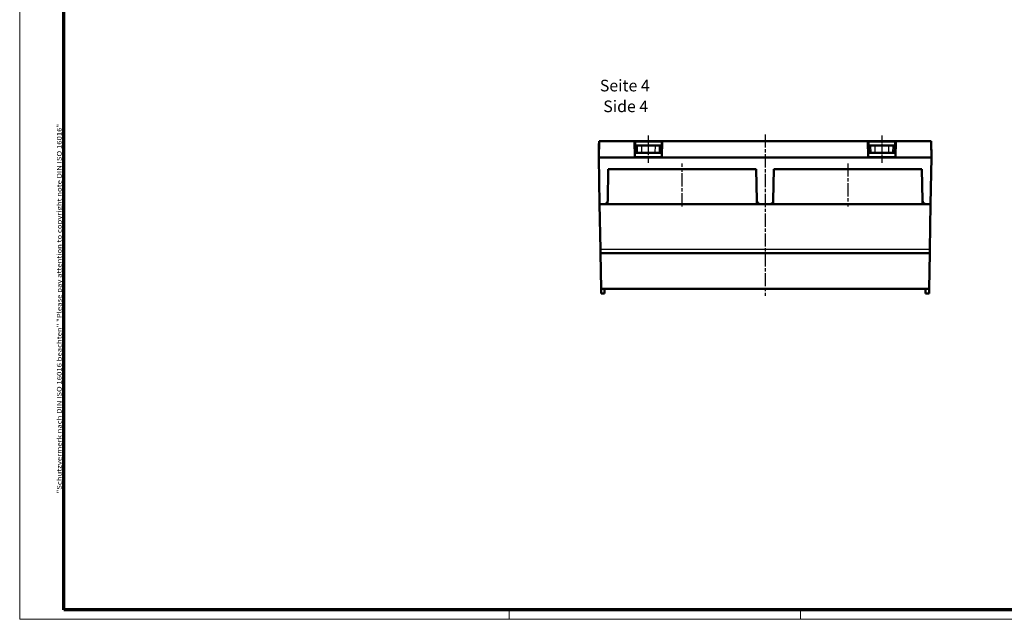
# Model space of a CAD drawing. Units: millimetres. Extents: x 1 to 840, y 1 to 593.
# Drawn here: x 1 to 424, y 1 to 258 of the extents above; entities that cross this region are included whole.
import ezdxf

# ---------------------------------------------------------------- set-up
doc = ezdxf.new("R2010")
doc.units = ezdxf.units.MM
doc.linetypes.add('CHAIN', pattern=[0.3543, 0.2362, -0.0295, 0.0591, -0.0295])
doc.linetypes.add('DASH_DOT', pattern=[0.37, 0.24, -0.06, 0.01, -0.06])
doc.layers.get('0').update_dxf_attribs({"lineweight": 25})
for name, color, linetype, lineweight in [('Mittellinie (ISO)', 1, 'DASH_DOT', 25), ('Rahmen (ISO)', 7, 'Continuous', 70), ('Sichtbar (ISO)', 7, 'Continuous', 50), ('Sichtbar schmal (ISO)', 1, 'Continuous', 25), ('Symbol (ISO)', 1, 'Continuous', 25)]:
    doc.layers.add(name, color=color, linetype=linetype, lineweight=lineweight)
doc.styles.add('5', font='isocpeur.ttf', dxfattribs={"width": 1.1})
doc.styles.add('Notiztext (DIN)', font='isocpeur.ttf', dxfattribs={"width": 1.1})
doc.styles.add('Textstil245', font='isocpeui.ttf', dxfattribs={"width": 1.1})

# ---------------------------------------------------------------- blocks, each defined once
blk = doc.blocks.new('Ränder Bopla-A1-Rahmen')
at = {"color": 1, "linetype": 'Continuous', "lineweight": 18}
for p, q in [((1, 1), (1, 593)), ((211, 5), (211, 1)), ((336, 1), (336, 5)), ((840, 1), (1, 1))]:
    blk.add_line(p, q, dxfattribs=at)
at = {"color": 3, "linetype": 'Continuous', "lineweight": 70}
for p, q in [((20, 5), (20, 589)), ((836, 5), (20, 5))]:
    blk.add_line(p, q, dxfattribs=at)
at = {"layer": 'Rahmen (ISO)', "color": 1, "insert": (19, 55), "char_height": 2.03, "width": 161.3572, "attachment_point": 7, "rotation": 90, "style": 'Notiztext (DIN)'}
blk.add_mtext('\\fISOCPEUR|b0|i0;\\W1.20;\\H2.0300;"Schutzvermerk nach DIN ISO 16016 beachten" \\fISOCPEUR|b0|i1;\\W1.20;\\H2.0300;"Please pay attention to copyright note DIN ISO 16016"', dxfattribs=at)

msp = doc.modelspace()

# ---------------------------------------------------------------- linework, layer by layer
at = {"layer": 'Mittellinie (ISO)', "linetype": 'CHAIN', "ltscale": 13.095889}
for p, q in [((270.771, 196.746), (270.771, 208.532)), ((370.955, 208.532), (370.955, 196.746))]:
    msp.add_line(p, q, dxfattribs=at)
at = {"layer": 'Mittellinie (ISO)', "linetype": 'CHAIN', "ltscale": 23.990969}
for p, q in [((320.863, 209.016), (320.863, 139.719)), ((285.343, 178.14), (285.343, 196.567)), ((356.383, 196.567), (356.383, 178.14))]:
    msp.add_line(p, q, dxfattribs=at)
at = {"layer": 'Sichtbar (ISO)'}
for p, q in [((249.474, 199.067), (249.579, 205.067)), ((249.483, 199.067), (249.605, 206.032)), ((249.615, 206.032), (249.493, 199.067)), ((249.579, 205.067), (249.588, 205.067)), ((249.615, 206.032), (249.605, 206.032)), ((264.801, 206.032), (249.615, 206.032)), ((264.919, 199.246), (264.801, 206.032)), ((276.74, 206.032), (264.801, 206.032)), ((265.542, 204.307), (264.831, 204.307)), ((265.19, 205.907), (264.908, 204.307)), ((265.19, 205.907), (276.351, 205.907)), ((265.927, 204.307), (265.542, 204.307)), ((265.927, 204.307), (267.919, 204.307)), ((273.622, 204.307), (267.919, 204.307)), ((273.622, 204.307), (275.614, 204.307)), ((275.999, 204.307), (275.614, 204.307)), ((276.71, 204.307), (275.999, 204.307)), ((276.633, 204.307), (276.351, 205.907)), ((276.74, 206.032), (276.622, 199.246)), ((276.74, 206.032), (364.986, 206.032)), ((364.986, 206.032), (365.104, 199.246)), ((376.925, 206.032), (364.986, 206.032)), ((365.726, 204.307), (365.016, 204.307)), ((365.375, 205.907), (365.093, 204.307)), ((365.375, 205.907), (376.536, 205.907)), ((366.112, 204.307), (365.726, 204.307)), ((366.112, 204.307), (368.104, 204.307)), ((373.807, 204.307), (368.104, 204.307)), ((373.807, 204.307), (375.799, 204.307)), ((376.184, 204.307), (375.799, 204.307)), ((376.895, 204.307), (376.184, 204.307)), ((376.818, 204.307), (376.536, 205.907)), ((376.806, 199.246), (376.925, 206.032)), ((392.111, 206.032), (376.925, 206.032)), ((392.233, 199.067), (392.111, 206.032)), ((392.121, 206.032), (392.111, 206.032)), ((392.121, 206.032), (392.243, 199.067)), ((392.147, 205.067), (392.138, 205.067)), ((392.252, 199.067), (392.147, 205.067)), ((249.823, 179.068), (249.474, 199.067)), ((392.252, 199.067), (249.474, 199.067)), ((264.888, 201.057), (265.904, 201.057)), ((264.919, 199.246), (276.622, 199.246)), ((265.904, 201.057), (265.983, 201.057)), ((267.975, 201.057), (265.983, 201.057)), ((267.975, 201.057), (273.566, 201.057)), ((275.558, 201.057), (273.566, 201.057)), ((275.558, 201.057), (275.637, 201.057)), ((275.637, 201.057), (276.653, 201.057)), ((365.072, 201.057), (366.088, 201.057)), ((365.104, 199.246), (376.806, 199.246)), ((366.088, 201.057), (366.168, 201.057)), ((368.16, 201.057), (366.168, 201.057)), ((368.16, 201.057), (373.75, 201.057)), ((375.742, 201.057), (373.75, 201.057)), ((375.742, 201.057), (375.822, 201.057)), ((375.822, 201.057), (376.838, 201.057)), ((391.902, 179.068), (392.252, 199.067)), ((253.351, 180.64), (253.585, 194.067)), ((253.585, 194.067), (317.101, 194.067)), ((317.101, 194.067), (317.336, 180.64)), ((324.625, 194.067), (324.39, 180.64)), ((388.141, 194.067), (324.625, 194.067)), ((388.375, 180.64), (388.141, 194.067)), ((249.823, 179.068), (250.162, 159.641)), ((251.751, 179.068), (249.823, 179.068)), ((253.323, 179.068), (251.751, 179.068)), ((253.302, 180.276), (253.323, 179.068)), ((317.363, 179.068), (253.323, 179.068)), ((317.363, 179.068), (317.384, 180.276)), ((318.935, 179.068), (317.363, 179.068)), ((322.79, 179.068), (318.935, 179.068)), ((322.79, 179.068), (324.363, 179.068)), ((324.363, 179.068), (324.342, 180.276)), ((324.363, 179.068), (388.403, 179.068)), ((388.424, 180.276), (388.403, 179.068)), ((388.403, 179.068), (389.975, 179.068)), ((389.975, 179.068), (391.902, 179.068)), ((391.902, 179.068), (391.563, 159.641)), ((250.162, 159.641), (250.19, 158.069)), ((250.19, 158.069), (250.456, 142.819)), ((391.536, 158.069), (250.19, 158.069)), ((391.536, 158.069), (391.27, 142.819)), ((391.563, 159.641), (391.536, 158.069)), ((250.456, 142.819), (250.491, 140.82)), ((250.456, 142.819), (251.964, 142.819)), ((251.964, 140.82), (250.491, 140.82)), ((251.964, 142.819), (251.964, 142.82)), ((389.761, 142.82), (251.964, 142.82)), ((251.964, 140.82), (251.964, 142.819)), ((389.761, 142.819), (389.761, 142.82)), ((391.27, 142.819), (389.761, 142.819)), ((389.761, 140.82), (389.761, 142.819)), ((391.235, 140.82), (389.761, 140.82)), ((391.235, 140.82), (391.27, 142.819))]:
    msp.add_line(p, q, dxfattribs=at)
for centre, start, end in [((251.751, 180.668), 270, 359), ((318.935, 180.668), 181, 270), ((322.79, 180.668), 270, 359), ((389.975, 180.668), 181, 270)]:
    msp.add_arc(centre, 1.6, start, end, dxfattribs=at)
at = {"layer": 'Sichtbar schmal (ISO)'}
for p, q in [((265.598, 201.057), (265.542, 204.307)), ((265.927, 204.307), (265.983, 201.057)), ((267.975, 201.057), (267.919, 204.307)), ((273.622, 204.307), (273.566, 201.057)), ((275.558, 201.057), (275.614, 204.307)), ((275.999, 204.307), (275.943, 201.057)), ((365.783, 201.057), (365.726, 204.307)), ((366.112, 204.307), (366.168, 201.057)), ((368.16, 201.057), (368.104, 204.307)), ((373.807, 204.307), (373.75, 201.057)), ((375.742, 201.057), (375.799, 204.307)), ((376.184, 204.307), (376.128, 201.057)), ((391.563, 159.641), (250.162, 159.641))]:
    msp.add_line(p, q, dxfattribs=at)

# ---------------------------------------------------------------- block references
msp.add_blockref('Ränder Bopla-A1-Rahmen', (0, 0))

# ---------------------------------------------------------------- texts
at = {"layer": 'Symbol (ISO)', "color": 3, "char_height": 5, "attachment_point": 7}
for s, insert, style in [('Seite 4', (249.958, 225.883), '5'), ('Side 4', (251.433, 216.98), 'Textstil245')]:
    msp.add_mtext(s, dxfattribs=dict(at, insert=insert, style=style))

doc.saveas('drawing.dxf')
